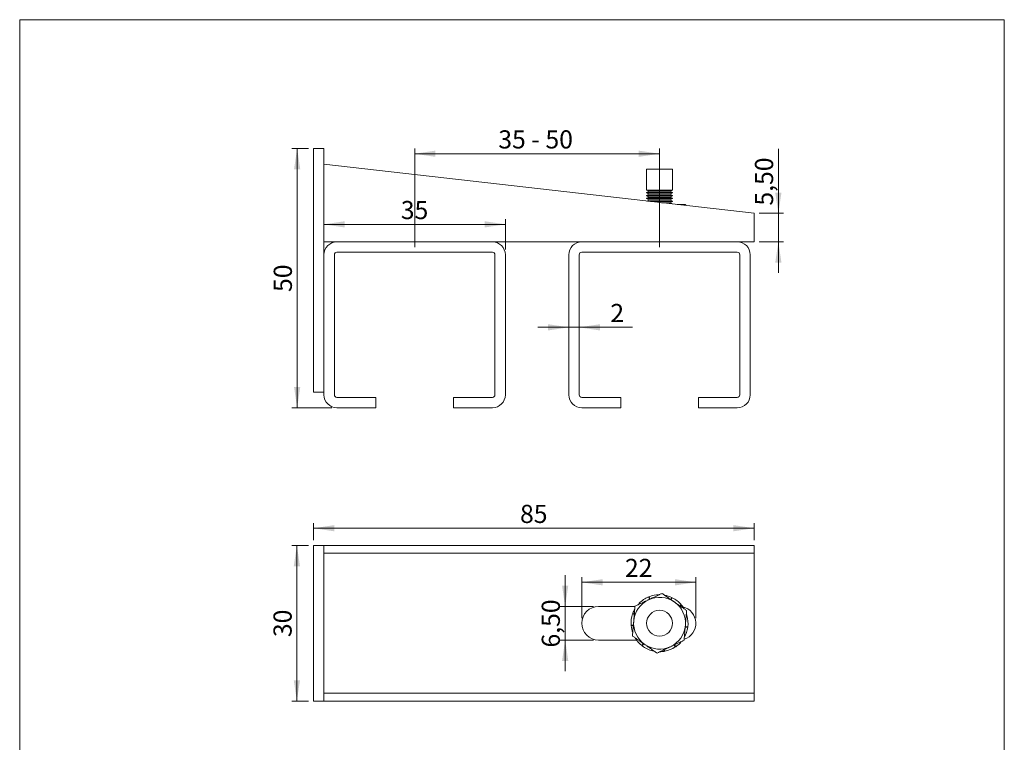
# Model space of a CAD drawing. Units: millimetres. Extents: x 10 to 200, y 8 to 287.
# Drawn here: x 10 to 200, y 148 to 287 of the extents above; entities that cross this region are included whole.
import ezdxf

# ---------------------------------------------------------------- set-up
doc = ezdxf.new("R2010")
doc.units = ezdxf.units.MM
doc.styles.add('SLDTEXTSTYLE0', font='TXT', dxfattribs={"width": 0.605})
doc.styles.add('SLDTEXTSTYLE1', font='TXT', dxfattribs={"width": 0.575})
doc.dimstyles.new('SLDDIMSTYLE0', dxfattribs={"dimtxt": 3.5, "dimasz": 4, "dimexe": 0, "dimexo": 0.0625, "dimgap": 0.875, "dimtad": 1, "dimrnd": 1e-09, "dimzin": 12, "dimdsep": 46, "dimtxsty": 'SLDTEXTSTYLE0', "dimsah": 1, "dimcen": 0.09, "dimadec": 0, "dimazin": 3, "dimtfac": 1, "dimtdec": 3, "dimtofl": 0, "dimtmove": 0, "dimatfit": 3, "dimfxl": 0, "dimfrac": 2, "dimtolj": 1, "dimtzin": 12, "dimarcsym": 0})
doc.dimstyles.new('SLDDIMSTYLE1', dxfattribs={"dimtxt": 3.5, "dimasz": 4, "dimexe": 0, "dimexo": 0.0625, "dimgap": 0.875, "dimtad": 1, "dimrnd": 1e-09, "dimzin": 12, "dimdsep": 46, "dimtxsty": 'SLDTEXTSTYLE0', "dimsah": 1, "dimcen": 0.09, "dimadec": 0, "dimazin": 3, "dimtfac": 1, "dimtdec": 3, "dimtmove": 0, "dimatfit": 0, "dimfxl": 0, "dimfrac": 2, "dimtolj": 1, "dimtzin": 12, "dimarcsym": 0})

# ---------------------------------------------------------------- blocks, each defined once
blk = doc.blocks.new('*D1')
at = {"color": 7, "linetype": 'Continuous', "lineweight": 0}
for p, q in [((86.09, 243.13), (86.09, 262.12)), ((133.34, 261.12), (86.09, 261.12)), ((133.34, 243.13), (133.34, 262.12))]:
    blk.add_line(p, q, dxfattribs=at)
for points in [[(86.09, 261.12), (90.09, 260.52), (90.09, 261.72)], [(133.34, 261.12), (129.34, 261.72), (129.34, 260.52)]]:
    blk.add_solid(points, dxfattribs=at)
at = {"color": 7, "linetype": 'Continuous', "lineweight": 0, "insert": (102.23, 265.64), "char_height": 3.5, "attachment_point": 1, "style": 'SLDTEXTSTYLE1'}
blk.add_mtext('35 - 50', dxfattribs=at)
blk = doc.blocks.new('*D2')
at = {"color": 7, "linetype": 'Continuous', "lineweight": 0}
for p, q in [((103.59, 247.5), (68.59, 247.5)), ((103.59, 242.63), (103.59, 248.5))]:
    blk.add_line(p, q, dxfattribs=at)
for points in [[(68.59, 247.5), (72.59, 246.9), (72.59, 248.1)], [(103.59, 247.5), (99.59, 248.1), (99.59, 246.9)]]:
    blk.add_solid(points, dxfattribs=at)
at = {"color": 7, "linetype": 'Continuous', "lineweight": 0, "insert": (83.42, 252.01), "char_height": 3.5, "attachment_point": 1, "style": 'SLDTEXTSTYLE0'}
blk.add_mtext('35', dxfattribs=at)
blk = doc.blocks.new('*D3')
at = {"color": 7, "linetype": 'Continuous', "lineweight": 0}
for p, q in [((65.59, 262.13), (62.41, 262.13)), ((63.41, 262.13), (63.41, 212.13)), ((70.09, 212.13), (62.41, 212.13))]:
    blk.add_line(p, q, dxfattribs=at)
for points in [[(63.41, 262.13), (62.81, 258.13), (64.01, 258.13)], [(63.41, 212.13), (64.01, 216.13), (62.81, 216.13)]]:
    blk.add_solid(points, dxfattribs=at)
at = {"color": 7, "linetype": 'Continuous', "lineweight": 0, "insert": (58.9, 234.46), "char_height": 3.5, "attachment_point": 1, "rotation": 90, "style": 'SLDTEXTSTYLE0'}
blk.add_mtext('50', dxfattribs=at)
blk = doc.blocks.new('*D4')
at = {"color": 7, "linetype": 'Continuous', "lineweight": 0}
for p, q in [((115.84, 227.64), (109.84, 227.64)), ((117.84, 227.64), (115.84, 227.64)), ((117.84, 227.64), (128.11, 227.64))]:
    blk.add_line(p, q, dxfattribs=at)
for points in [[(115.84, 227.64), (111.84, 228.24), (111.84, 227.04)], [(117.84, 227.64), (121.84, 227.04), (121.84, 228.24)]]:
    blk.add_solid(points, dxfattribs=at)
at = {"color": 7, "linetype": 'Continuous', "lineweight": 0, "insert": (123.85, 232.15), "char_height": 3.5, "attachment_point": 1, "style": 'SLDTEXTSTYLE0'}
blk.add_mtext('2', dxfattribs=at)
blk = doc.blocks.new('*D5')
at = {"color": 7, "linetype": 'Continuous', "lineweight": 0}
for p, q in [((156.27, 249.63), (156.27, 262.06)), ((152.59, 249.63), (157.27, 249.63)), ((156.27, 249.63), (156.27, 244.13)), ((152.59, 244.13), (157.27, 244.13)), ((156.27, 244.13), (156.27, 238.13))]:
    blk.add_line(p, q, dxfattribs=at)
for points in [[(156.27, 249.63), (156.87, 253.63), (155.67, 253.63)], [(156.27, 244.13), (155.67, 240.13), (156.87, 240.13)]]:
    blk.add_solid(points, dxfattribs=at)
at = {"color": 7, "linetype": 'Continuous', "lineweight": 0, "insert": (151.76, 251.12), "char_height": 3.5, "attachment_point": 1, "rotation": 90, "style": 'SLDTEXTSTYLE0'}
blk.add_mtext('5,50', dxfattribs=at)
blk = doc.blocks.new('*D6')
at = {"color": 7, "linetype": 'Continuous', "lineweight": 0}
for p, q in [((118.34, 171.56), (118.34, 179.46)), ((140.34, 171.56), (140.34, 179.46)), ((140.34, 178.46), (118.34, 178.46))]:
    blk.add_line(p, q, dxfattribs=at)
for points in [[(118.34, 178.46), (122.34, 177.86), (122.34, 179.06)], [(140.34, 178.46), (136.34, 179.06), (136.34, 177.86)]]:
    blk.add_solid(points, dxfattribs=at)
at = {"color": 7, "linetype": 'Continuous', "lineweight": 0, "insert": (126.67, 182.98), "char_height": 3.5, "attachment_point": 1, "style": 'SLDTEXTSTYLE0'}
blk.add_mtext('22', dxfattribs=at)
blk = doc.blocks.new('*D7')
at = {"color": 7, "linetype": 'Continuous', "lineweight": 0}
for p, q in [((115.13, 173.81), (115.13, 179.81)), ((120.59, 173.81), (114.13, 173.81)), ((115.13, 173.81), (115.13, 167.31)), ((120.59, 167.31), (114.13, 167.31)), ((115.13, 167.31), (115.13, 161.31))]:
    blk.add_line(p, q, dxfattribs=at)
for points in [[(115.13, 173.81), (115.73, 177.81), (114.53, 177.81)], [(115.13, 167.31), (114.53, 163.31), (115.73, 163.31)]]:
    blk.add_solid(points, dxfattribs=at)
at = {"color": 7, "linetype": 'Continuous', "lineweight": 0, "insert": (110.61, 165.88), "char_height": 3.5, "attachment_point": 1, "rotation": 90, "style": 'SLDTEXTSTYLE0'}
blk.add_mtext('6,50', dxfattribs=at)
blk = doc.blocks.new('*D8')
at = {"color": 7, "linetype": 'Continuous', "lineweight": 0}
for p, q in [((65.59, 185.56), (62.36, 185.56)), ((63.36, 185.56), (63.36, 155.56)), ((65.59, 155.56), (62.36, 155.56))]:
    blk.add_line(p, q, dxfattribs=at)
for points in [[(63.36, 185.56), (62.76, 181.56), (63.96, 181.56)], [(63.36, 155.56), (63.96, 159.56), (62.76, 159.56)]]:
    blk.add_solid(points, dxfattribs=at)
at = {"color": 7, "linetype": 'Continuous', "lineweight": 0, "insert": (58.85, 167.89), "char_height": 3.5, "attachment_point": 1, "rotation": 90, "style": 'SLDTEXTSTYLE0'}
blk.add_mtext('30', dxfattribs=at)
blk = doc.blocks.new('*D9')
at = {"color": 7, "linetype": 'Continuous', "lineweight": 0}
for p, q in [((66.59, 186.56), (66.59, 189.89)), ((151.59, 188.89), (66.59, 188.89)), ((151.59, 186.56), (151.59, 189.89))]:
    blk.add_line(p, q, dxfattribs=at)
for points in [[(66.59, 188.89), (70.59, 188.29), (70.59, 189.49)], [(151.59, 188.89), (147.59, 189.49), (147.59, 188.29)]]:
    blk.add_solid(points, dxfattribs=at)
at = {"color": 7, "linetype": 'Continuous', "lineweight": 0, "insert": (106.42, 193.4), "char_height": 3.5, "attachment_point": 1, "style": 'SLDTEXTSTYLE0'}
blk.add_mtext('85', dxfattribs=at)

msp = doc.modelspace()

# ---------------------------------------------------------------- linework, layer by layer
at = {"color": 7, "linetype": 'Continuous', "lineweight": 15}
for p, q in [((9.873, 286.975), (199.87, 286.975)), ((9.873, 286.975), (9.873, 8.22)), ((199.87, 286.975), (199.87, 8.22)), ((68.588, 262.13), (66.588, 262.13)), ((66.588, 262.13), (66.588, 215.13)), ((68.588, 262.13), (68.588, 215.13)), ((151.588, 249.63), (68.588, 259.13)), ((68.588, 244.13), (68.588, 259.13)), ((130.846, 258.13), (130.846, 254.118)), ((130.846, 258.13), (131.229, 258.13)), ((131.229, 258.13), (135.836, 258.13)), ((135.836, 254.118), (135.836, 258.13)), ((130.846, 254.118), (131.312, 253.874)), ((134.67, 254.118), (130.846, 254.118)), ((131.312, 253.874), (130.846, 253.632)), ((130.846, 253.632), (130.846, 253.568)), ((134.67, 253.632), (130.846, 253.632)), ((130.846, 253.568), (131.312, 253.324)), ((134.67, 253.568), (130.846, 253.568)), ((131.312, 253.324), (130.846, 253.082)), ((130.846, 253.082), (130.846, 253.018)), ((134.67, 253.082), (130.846, 253.082)), ((130.846, 253.018), (131.312, 252.774)), ((134.67, 253.018), (130.846, 253.018)), ((131.312, 252.774), (130.846, 252.532)), ((134.421, 253.874), (131.312, 253.874)), ((134.421, 253.324), (131.312, 253.324)), ((134.421, 252.774), (131.312, 252.774)), ((135.369, 253.874), (134.421, 253.874)), ((135.369, 253.324), (134.421, 253.324)), ((135.369, 252.774), (134.421, 252.774)), ((135.836, 254.118), (134.67, 254.118)), ((135.836, 253.632), (134.67, 253.632)), ((135.836, 253.568), (134.67, 253.568)), ((135.836, 253.082), (134.67, 253.082)), ((135.836, 253.018), (134.67, 253.018)), ((135.369, 253.874), (135.836, 254.118)), ((135.836, 253.632), (135.369, 253.874)), ((135.369, 253.324), (135.836, 253.568)), ((135.836, 253.082), (135.369, 253.324)), ((135.369, 252.774), (135.836, 253.018)), ((135.836, 252.532), (135.369, 252.774)), ((135.836, 253.568), (135.836, 253.632)), ((135.836, 253.018), (135.836, 253.082)), ((130.846, 252.532), (130.846, 252.468)), ((134.67, 252.532), (130.846, 252.532)), ((130.846, 252.468), (131.312, 252.224)), ((134.67, 252.468), (130.846, 252.468)), ((131.312, 252.224), (130.88, 252)), ((134.67, 251.982), (131.033, 251.982)), ((134.421, 252.224), (131.312, 252.224)), ((134.67, 251.918), (131.593, 251.918)), ((134.421, 251.674), (133.727, 251.674)), ((135.369, 252.224), (134.421, 252.224)), ((135.369, 251.674), (134.421, 251.674)), ((135.836, 252.532), (134.67, 252.532)), ((135.836, 252.468), (134.67, 252.468)), ((135.836, 251.982), (134.67, 251.982)), ((135.836, 251.918), (134.67, 251.918)), ((135.369, 252.224), (135.836, 252.468)), ((135.836, 251.982), (135.369, 252.224)), ((135.369, 251.674), (135.836, 251.918)), ((135.835, 251.433), (135.369, 251.674)), ((135.836, 252.468), (135.836, 252.532)), ((135.836, 251.918), (135.836, 251.982)), ((136.735, 251.33), (138.323, 251.33)), ((138.341, 251.33), (138.323, 251.33)), ((138.358, 251.312), (138.341, 251.33)), ((151.588, 249.63), (151.588, 244.13)), ((151.588, 244.13), (68.588, 244.13)), ((71.088, 244.13), (101.088, 244.13)), ((118.341, 244.13), (148.341, 244.13)), ((68.588, 214.63), (68.588, 241.63)), ((70.588, 241.63), (70.588, 214.63)), ((101.088, 242.13), (71.088, 242.13)), ((101.588, 214.63), (101.588, 241.63)), ((103.588, 241.63), (103.588, 214.63)), ((115.841, 214.63), (115.841, 241.63)), ((117.841, 241.63), (117.841, 214.63)), ((148.341, 242.13), (118.341, 242.13)), ((148.841, 214.63), (148.841, 241.63)), ((150.841, 241.63), (150.841, 214.63)), ((68.588, 215.13), (66.588, 215.13)), ((71.088, 214.13), (78.588, 214.13)), ((78.588, 214.13), (78.588, 212.13)), ((93.588, 214.13), (101.088, 214.13)), ((93.588, 212.13), (93.588, 214.13)), ((118.341, 214.13), (125.841, 214.13)), ((125.841, 214.13), (125.841, 212.13)), ((140.841, 214.13), (148.341, 214.13)), ((140.841, 212.13), (140.841, 214.13)), ((78.588, 212.13), (71.088, 212.13)), ((101.088, 212.13), (93.588, 212.13)), ((125.841, 212.13), (118.341, 212.13)), ((148.341, 212.13), (140.841, 212.13)), ((68.588, 185.562), (66.588, 185.562)), ((66.588, 185.562), (66.588, 155.562)), ((151.588, 185.562), (68.588, 185.562)), ((68.588, 185.562), (68.588, 155.562)), ((151.588, 184.062), (151.588, 185.562)), ((151.588, 184.062), (68.588, 184.062)), ((151.588, 184.062), (151.588, 157.062)), ((131.221, 175.637), (131.408, 175.178)), ((131.314, 175.675), (131.498, 175.221)), ((135.694, 175.533), (135.506, 175.145)), ((135.784, 175.489), (135.589, 175.088)), ((128.594, 173.812), (121.588, 173.812)), ((129.34, 174.336), (129.432, 174.248)), ((129.409, 174.408), (129.529, 174.293)), ((137.512, 174.146), (137.256, 173.93)), ((137.577, 174.07), (137.341, 173.871)), ((128.151, 172.383), (128.466, 172.269)), ((128.185, 172.477), (128.474, 172.372)), ((138.637, 172.043), (138.478, 171.997)), ((138.609, 172.139), (138.487, 172.104)), ((127.852, 170.214), (128.297, 170.246)), ((127.859, 170.114), (128.288, 170.146)), ((138.782, 169.761), (138.297, 169.828)), ((138.796, 169.86), (138.305, 169.928)), ((121.588, 167.312), (128.903, 167.312)), ((129.926, 166.25), (130.227, 166.637)), ((130.005, 166.189), (130.309, 166.58)), ((131.975, 165.234), (132.015, 165.395)), ((132.072, 165.21), (132.103, 165.334)), ((134.26, 165.139), (134.206, 165.442)), ((134.359, 165.157), (134.3, 165.487)), ((136.386, 165.982), (136.136, 166.352)), ((136.469, 166.038), (136.227, 166.395)), ((151.588, 157.062), (68.588, 157.062)), ((151.588, 155.562), (151.588, 157.062)), ((68.588, 155.562), (66.588, 155.562)), ((151.588, 155.562), (68.588, 155.562))]:
    msp.add_line(p, q, dxfattribs=at)
at = {"color": 8, "linetype": 'Continuous', "lineweight": 15}
msp.add_line((118.341, 170.699), (118.341, 170.425), dxfattribs=at)
at = {"color": 7, "linetype": 'Continuous', "lineweight": 15, "flags": 128}
for points in [[(129.34, 174.336), (129.226, 174.211), (129.138, 174.11)], [(138.609, 172.139), (138.558, 172.301), (138.514, 172.428)], [(132.072, 165.21), (132.238, 165.174), (132.369, 165.148)]]:
    msp.add_lwpolyline(points, dxfattribs=at)
at = {"color": 7, "linetype": 'Continuous', "lineweight": 15}
msp.add_circle((133.341, 170.562), 2.495, dxfattribs=at)
for centre, radius, start, end in [((71.088, 241.63), 2.5, 90, 180), ((101.088, 241.63), 2.5, 0, 90), ((118.341, 241.63), 2.5, 90, 180), ((148.341, 241.63), 2.5, 0, 90), ((71.088, 241.63), 0.5, 90, 180), ((101.088, 241.63), 0.5, 0, 90), ((118.341, 241.63), 0.5, 90, 180), ((148.341, 241.63), 0.5, 0, 90), ((71.088, 214.63), 2.5, 180, 270), ((71.088, 214.63), 0.5, 180, 270), ((101.088, 214.63), 2.5, 270, 0), ((101.088, 214.63), 0.5, 270, 0), ((118.341, 214.63), 2.5, 180, 270), ((118.341, 214.63), 0.5, 180, 270), ((148.341, 214.63), 0.5, 270, 0), ((148.341, 214.63), 2.5, 270, 0), ((133.341, 170.562), 5, 115.22658, 175.22658), ((133.341, 170.562), 5.5, 112.66643, 135.62467), ((133.341, 170.562), 5, 55.22658, 115.22658), ((133.341, 170.562), 5.5, 90.6607, 111.62467), ((133.341, 170.562), 5.5, 64.66643, 79.79219), ((133.341, 170.562), 5.5, 40.66643, 63.62467), ((121.588, 170.562), 3.25, 90, 270), ((133.341, 170.562), 5.5, 150.6235, 159.62467), ((133.341, 170.562), 5, 355.22658, 55.22658), ((133.341, 170.562), 5.5, 30.6235, 39.62467), ((137.088, 170.562), 3.25, 288.15613, 76.59457), ((133.341, 170.562), 5.5, 160.66643, 183.62467), ((133.341, 170.562), 5.5, 352.66643, 15.62467), ((133.341, 170.562), 5.5, 184.66643, 199.79219), ((133.341, 170.562), 5, 175.22658, 235.22658), ((133.341, 170.562), 5, 295.22658, 355.22658), ((133.341, 170.562), 5.5, 330.6607, 351.62467), ((133.341, 170.562), 5.5, 210.6607, 231.62467), ((133.341, 170.562), 5.5, 232.66643, 255.62467), ((133.341, 170.562), 5, 235.22658, 295.22658), ((133.341, 170.562), 5.5, 280.66643, 303.62467), ((133.341, 170.562), 5.5, 304.66643, 319.79219), ((133.341, 170.562), 5.5, 270.6235, 279.62467)]:
    msp.add_arc(centre, radius, start, end, dxfattribs=at)
for points, knots in [([(138.323, 251.33), (138.316, 251.329), (138.302, 251.326), (138.281, 251.307), (138.261, 251.276), (138.24, 251.232), (138.224, 251.193), (138.216, 251.166), (138.214, 251.161)], [0, 0, 0, 0, 0.189709, 0.3795384, 0.5692596, 0.7628975, 0.9566442, 1, 1, 1, 1]), ([(138.44, 251.135), (138.434, 251.156), (138.42, 251.2), (138.398, 251.252), (138.376, 251.292), (138.356, 251.316), (138.338, 251.328), (138.328, 251.329), (138.323, 251.33)], [0, 0, 0, 0, 0.17792222, 0.36738035, 0.55666687, 0.7456439, 0.87273925, 1, 1, 1, 1]), ([(128.598, 173.855), (128.696, 173.901), (128.893, 173.994), (129.168, 174.123), (129.419, 174.241), (129.645, 174.348), (129.874, 174.456), (130.108, 174.566), (130.347, 174.679), (130.591, 174.794), (130.836, 174.909), (131.043, 175.006), (131.167, 175.065), (131.21, 175.085)], [0, 0, 0, 0, 0.1203545, 0.2408817, 0.3285802, 0.4163403, 0.5040808, 0.5917524, 0.6821333, 0.77263, 0.8631078, 0.9534642, 1, 1, 1, 1]), ([(131.21, 175.085), (131.28, 175.118), (131.421, 175.185), (131.632, 175.284), (131.843, 175.383), (132.078, 175.494), (132.336, 175.616), (132.617, 175.748), (132.882, 175.873), (133.13, 175.99), (133.363, 176.1), (133.594, 176.208), (133.745, 176.28), (133.821, 176.315)], [0, 0, 0, 0, 0.0775168, 0.1551147, 0.2327198, 0.3102471, 0.4167764, 0.5233916, 0.6299503, 0.7222616, 0.8145761, 0.9072867, 1, 1, 1, 1]), ([(136.192, 174.669), (136.123, 174.717), (135.986, 174.812), (135.78, 174.955), (135.574, 175.098), (135.368, 175.241), (135.163, 175.384), (134.961, 175.524), (134.765, 175.66), (134.572, 175.794), (134.35, 175.948), (134.098, 176.123), (133.913, 176.251), (133.821, 176.315)], [0, 0, 0, 0, 0.0831957, 0.1664443, 0.2496459, 0.3345646, 0.4195316, 0.5044618, 0.586669, 0.6689044, 0.7511203, 0.8755558, 1, 1, 1, 1]), ([(128.358, 170.978), (128.365, 171.061), (128.379, 171.228), (128.4, 171.478), (128.42, 171.728), (128.441, 171.978), (128.462, 172.227), (128.483, 172.471), (128.502, 172.71), (128.522, 172.943), (128.545, 173.213), (128.57, 173.519), (128.589, 173.743), (128.598, 173.855)], [0, 0, 0, 0, 0.0831959, 0.1664447, 0.2496456, 0.3345651, 0.4195317, 0.504462, 0.5866688, 0.6689048, 0.7511203, 0.8755558, 1, 1, 1, 1]), ([(138.563, 173.023), (138.483, 173.078), (138.323, 173.19), (138.078, 173.36), (137.829, 173.533), (137.59, 173.698), (137.363, 173.856), (137.148, 174.006), (136.93, 174.157), (136.711, 174.309), (136.514, 174.445), (136.341, 174.566), (136.242, 174.634), (136.192, 174.669)], [0, 0, 0, 0, 0.1080251, 0.216126, 0.3241932, 0.4321714, 0.5216015, 0.6111871, 0.7007939, 0.7903196, 0.879699, 0.9398106, 1, 1, 1, 1]), ([(138.563, 173.023), (138.555, 172.925), (138.539, 172.731), (138.514, 172.433), (138.489, 172.131), (138.465, 171.842), (138.442, 171.566), (138.42, 171.305), (138.398, 171.041), (138.376, 170.775), (138.356, 170.536), (138.338, 170.327), (138.328, 170.206), (138.323, 170.146)], [0, 0, 0, 0, 0.1080249, 0.2161262, 0.3241933, 0.4321717, 0.5216015, 0.6111874, 0.7007941, 0.7903197, 0.8796989, 0.9398103, 1, 1, 1, 1]), ([(128.118, 168.101), (128.126, 168.198), (128.142, 168.393), (128.167, 168.691), (128.192, 168.993), (128.216, 169.282), (128.239, 169.558), (128.261, 169.819), (128.283, 170.083), (128.305, 170.349), (128.325, 170.587), (128.343, 170.797), (128.353, 170.918), (128.358, 170.978)], [0, 0, 0, 0, 0.10802494, 0.21612593, 0.32419299, 0.43217167, 0.52160145, 0.6111871, 0.70079389, 0.79031941, 0.87969896, 0.93981034, 1, 1, 1, 1]), ([(138.323, 170.146), (138.316, 170.062), (138.302, 169.896), (138.281, 169.646), (138.261, 169.396), (138.24, 169.146), (138.219, 168.897), (138.198, 168.653), (138.179, 168.414), (138.159, 168.181), (138.136, 167.91), (138.111, 167.605), (138.092, 167.381), (138.083, 167.269)], [0, 0, 0, 0, 0.08319588, 0.16644457, 0.24964583, 0.33456472, 0.41953134, 0.50446222, 0.58666892, 0.6689046, 0.75112016, 0.87555559, 1, 1, 1, 1]), ([(128.118, 168.101), (128.198, 168.046), (128.358, 167.934), (128.603, 167.764), (128.852, 167.591), (129.091, 167.425), (129.318, 167.268), (129.533, 167.118), (129.751, 166.967), (129.97, 166.815), (130.167, 166.678), (130.34, 166.558), (130.439, 166.489), (130.489, 166.455)], [0, 0, 0, 0, 0.1080253, 0.2161262, 0.3241934, 0.4321716, 0.5216017, 0.6111871, 0.7007939, 0.7903196, 0.8796991, 0.9398105, 1, 1, 1, 1]), ([(135.471, 166.039), (135.542, 166.072), (135.683, 166.138), (135.894, 166.238), (136.105, 166.337), (136.34, 166.448), (136.598, 166.57), (136.879, 166.702), (137.144, 166.827), (137.392, 166.944), (137.625, 167.053), (137.856, 167.162), (138.007, 167.233), (138.083, 167.269)], [0, 0, 0, 0, 0.0775173, 0.1551151, 0.2327197, 0.3102468, 0.4167761, 0.5233914, 0.6299501, 0.7222611, 0.8145758, 0.9072868, 1, 1, 1, 1]), ([(130.489, 166.455), (130.558, 166.407), (130.695, 166.312), (130.901, 166.169), (131.107, 166.026), (131.313, 165.883), (131.518, 165.74), (131.72, 165.6), (131.916, 165.464), (132.109, 165.33), (132.331, 165.176), (132.583, 165.001), (132.768, 164.873), (132.86, 164.808)], [0, 0, 0, 0, 0.0831959, 0.1664449, 0.2496457, 0.3345648, 0.4195314, 0.5044624, 0.5866689, 0.6689043, 0.7511202, 0.8755557, 1, 1, 1, 1]), ([(132.86, 164.808), (132.958, 164.855), (133.155, 164.948), (133.43, 165.077), (133.681, 165.195), (133.907, 165.302), (134.136, 165.41), (134.37, 165.52), (134.609, 165.632), (134.853, 165.747), (135.098, 165.863), (135.305, 165.96), (135.429, 166.019), (135.471, 166.039)], [0, 0, 0, 0, 0.1203545, 0.2408814, 0.32858, 0.4163401, 0.5040808, 0.5917529, 0.6821333, 0.77263, 0.8631078, 0.9534644, 1, 1, 1, 1])]:
    msp.add_open_spline(points, degree=3, knots=knots, dxfattribs=at)

# ---------------------------------------------------------------- dimensions: what is measured, and where the dimension line sits
at = {"color": 7, "linetype": 'Continuous', "lineweight": 0}
for base, p1, p2, dimstyle, picture, middle in [((86.088, 261.124), (133.341, 242.13), (86.088, 242.13), 'SLDDIMSTYLE0', '*D1', (109.714, 261.124)), ((68.588, 247.5), (103.588, 241.63), (68.588, 262.13), 'SLDDIMSTYLE0', '*D2', (86.088, 247.5)), ((115.841, 227.638), (117.841, 214.63), (115.841, 214.63), 'SLDDIMSTYLE1', '*D4', (125.188, 227.638)), ((66.588, 188.892), (151.588, 185.562), (66.588, 185.562), 'SLDDIMSTYLE0', '*D9', (109.088, 188.892)), ((118.338, 178.465), (140.338, 170.562), (118.338, 170.562), 'SLDDIMSTYLE0', '*D6', (129.338, 178.465))]:
    dim = msp.add_linear_dim(base=base, p1=p1, p2=p2, dimstyle=dimstyle, dxfattribs=at)
    dim.commit()
    dim.dimension.update_dxf_attribs({"geometry": picture, "text_midpoint": middle, "dimtype": 160})
for base, p1, p2, dimstyle, picture, middle in [((63.407, 212.13), (66.588, 262.13), (71.088, 212.13), 'SLDDIMSTYLE0', '*D3', (63.407, 237.13)), ((156.268, 244.13), (151.588, 249.63), (151.588, 244.13), 'SLDDIMSTYLE1', '*D5', (156.268, 255.796)), ((63.364, 155.562), (66.588, 185.562), (66.588, 155.562), 'SLDDIMSTYLE0', '*D8', (63.364, 170.562)), ((115.125, 167.312), (121.588, 173.812), (121.588, 167.312), 'SLDDIMSTYLE1', '*D7', (115.125, 170.562))]:
    dim = msp.add_linear_dim(base=base, p1=p1, p2=p2, angle=90, dimstyle=dimstyle, dxfattribs=at)
    dim.commit()
    dim.dimension.update_dxf_attribs({"geometry": picture, "text_midpoint": middle, "dimtype": 160})

doc.saveas('drawing.dxf')
